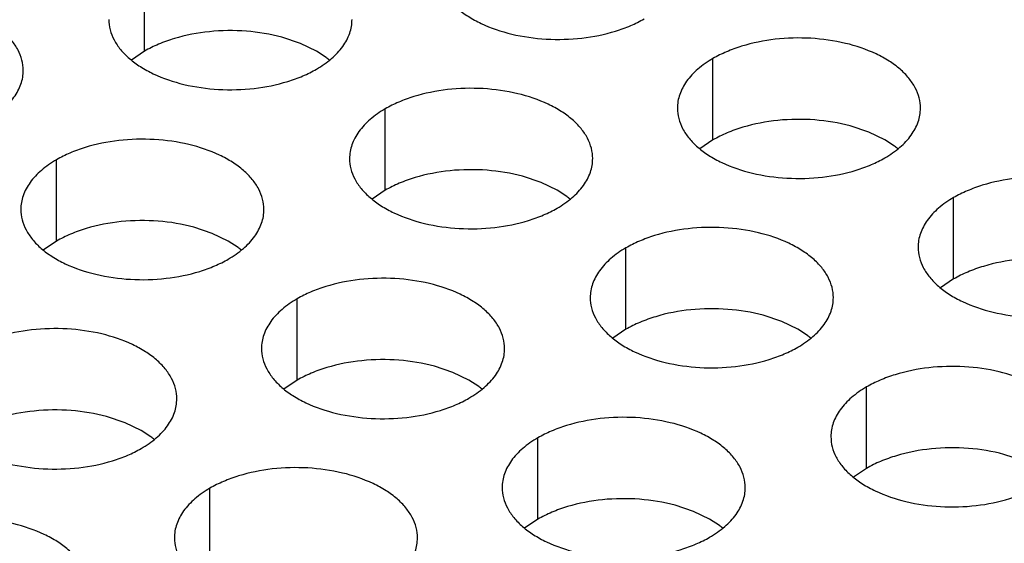
# Model space of a CAD drawing. Units: inches. Extents: x 0 to 34, y -355 to 22.
# Drawn here: x 23 to 23, y 20 to 20 of the extents above; entities that cross this region are included whole.
import ezdxf

# ---------------------------------------------------------------- set-up
doc = ezdxf.new("R2010")
doc.units = ezdxf.units.IN
doc.header["$LTSCALE"] = 1.87
doc.header["$MEASUREMENT"] = 0
doc.layers.get('0').update_dxf_attribs({"linetype": 'CONTINUOUS'})

msp = doc.modelspace()

# ---------------------------------------------------------------- linework, layer by layer
at = {"color": 7, "linetype": 'Continuous'}
for p, q in [((23.0688330515, 20.1582204716), (23.0688330515, 20.1778165296)), ((23.1064012456, 20.1600962074), (23.1019368186, 20.1615873273)), ((23.1102644501, 20.1582202021), (23.1064012456, 20.1600962074)), ((23.0688330515, 20.1582204716), (23.0656734317, 20.1560600179)), ((23.112602624, 20.1566977866), (23.1102644501, 20.1582202021)), ((23.2058391951, 20.1368541986), (23.2058391951, 20.1564502566)), ((23.1268381461, 20.1247319722), (23.1268381461, 20.1443280302)), ((23.2434073892, 20.1387299345), (23.2389429622, 20.1402210543)), ((23.2472705937, 20.1368539291), (23.2434073892, 20.1387299345)), ((23.2058391951, 20.1368541986), (23.2026795754, 20.134693745)), ((23.2496087677, 20.1353315136), (23.2472705937, 20.1368539291)), ((23.0476021316, 20.1124740892), (23.0476021316, 20.1320701472)), ((23.1644063402, 20.126607708), (23.1599419132, 20.1280988279)), ((23.1682695447, 20.1247317027), (23.1644063402, 20.126607708)), ((23.1268381461, 20.1247319722), (23.1236785264, 20.1225715185)), ((23.1706077187, 20.1232092872), (23.1682695447, 20.1247317027)), ((23.2638442898, 20.1033656992), (23.2638442898, 20.1229617572)), ((23.0851703257, 20.114349825), (23.0807058987, 20.1158409449)), ((23.0890335302, 20.1124738197), (23.0851703257, 20.114349825)), ((23.0476021316, 20.1124740892), (23.0444425118, 20.1103136355)), ((23.0913717041, 20.1109514042), (23.0890335302, 20.1124738197)), ((23.1848432407, 20.0912434728), (23.1848432407, 20.1108395308)), ((23.2638442898, 20.1033656992), (23.26068467, 20.1012052456)), ((23.1056072262, 20.0789855898), (23.1056072262, 20.0985816478)), ((23.2224114348, 20.0931192087), (23.2179470079, 20.0946103285)), ((23.2262746393, 20.0912432033), (23.2224114348, 20.0931192087)), ((23.1848432407, 20.0912434728), (23.181683621, 20.0890830192)), ((23.2286128133, 20.0897207878), (23.2262746393, 20.0912432033)), ((23.1431754203, 20.0808613256), (23.1387109933, 20.0823524455)), ((23.1056072262, 20.0789855898), (23.1024476065, 20.0768251361)), ((23.1470386248, 20.0789853203), (23.1431754203, 20.0808613256)), ((23.1493767987, 20.0774629048), (23.1470386248, 20.0789853203)), ((23.2428483354, 20.0577549734), (23.2428483354, 20.0773510314)), ((23.0641743713, 20.0687390992), (23.0597099443, 20.0702302191)), ((23.0680375758, 20.0668630939), (23.0641743713, 20.0687390992)), ((23.0703757497, 20.0653406784), (23.0680375758, 20.0668630939)), ((23.1636123208, 20.0454970904), (23.1636123208, 20.0650931484)), ((23.2804165295, 20.0596307093), (23.2759521025, 20.0611218291)), ((23.2428483354, 20.0577549734), (23.2396887157, 20.0555945198)), ((23.0846112718, 20.033374864), (23.0846112718, 20.052970922)), ((23.2011805149, 20.0473728263), (23.196716088, 20.0488639461)), ((23.1636123208, 20.0454970904), (23.1604527011, 20.0433366368)), ((23.2050437194, 20.0454968209), (23.2011805149, 20.0473728263)), ((23.2073818934, 20.0439744054), (23.2050437194, 20.0454968209))]:
    msp.add_line(p, q, dxfattribs=at)
for centre, start, end in [((23.099754581, 20.139219048), 50.9666495626, 53.68162323069999), ((23.2367607246, 20.117852775), 50.9666495627, 53.68162323029999), ((23.1577596756, 20.1057305486), 50.9666495635, 53.68162322989999), ((23.0785236611, 20.0934726656), 50.9666495635, 53.68162322989999), ((23.2157647703, 20.0722420492), 50.9666495626, 53.6816232306), ((23.1365287557, 20.0599841662), 50.9666495634, 53.6816232305), ((23.0575277067, 20.0478619398), 50.9666495626, 53.6816232306), ((23.1945338504, 20.0264956668), 50.96664956319999, 53.6816232306)]:
    msp.add_arc(centre, 0.0216928217, start, end, dxfattribs=at)
at = {"color": 3, "linetype": 'Continuous'}
for points, knots in [([(23.1392541879, 20.1779860962), (23.1392540787, 20.1771520425), (23.1394755374, 20.1754423869), (23.1404530372, 20.172972033), (23.1420451476, 20.1706323645), (23.1441990015, 20.1684642162), (23.1468715278, 20.1665120015), (23.15117524, 20.1641697318), (23.1574836167, 20.1620628319), (23.165715414, 20.1609064977), (23.1741795495, 20.1611380913), (23.181002768, 20.1625028532), (23.1859589857, 20.1643015443), (23.1882154842, 20.1654117078), (23.1892663109, 20.1660183993)], [0, 0, 0, 0, 0.0428374001, 0.0874372909, 0.1352559086, 0.1871865649, 0.2436595076, 0.3046400314, 0.4382554805, 0.5825419549, 0.7296026851000001, 0.8712064817999999, 0.9376797887999998, 1, 1, 1, 1]), ([(23.0396091599, 20.1535909497), (23.0396092691, 20.1544250034), (23.0393878105, 20.156134659), (23.0384103106, 20.1586050129), (23.0368182002, 20.1609446815), (23.0346643464, 20.1631128297), (23.03199182010001, 20.1650650444), (23.0276881079, 20.1674073141), (23.0213797311, 20.1695142141), (23.0131479339, 20.1706705483), (23.0046837983, 20.1704389547), (22.9978605799, 20.1690741928), (22.9929043622, 20.1672755016), (22.9906478636, 20.1661653381), (22.9895970369, 20.1655586466)], [0, 0, 0, 0, 0.0428374001, 0.0874372909, 0.1352559086, 0.1871865649, 0.2436595076, 0.3046400314, 0.4382554805, 0.5825419549, 0.7296026851000001, 0.8712064817999999, 0.9376797887999998, 1, 1, 1, 1]), ([(23.0602531389, 20.1658638698), (23.0602530297, 20.1650298161), (23.0604744883, 20.1633201605), (23.0614519882, 20.1608498066), (23.0630440986, 20.1585101381), (23.0651979525, 20.1563419898), (23.0678704788, 20.1543897751), (23.072174191, 20.1520475054), (23.0784825677, 20.1499406054), (23.0867143649, 20.1487842713), (23.0951785005, 20.1490158649), (23.102001719, 20.1503806268), (23.1069579367, 20.1521793179), (23.1092144352, 20.1532894814), (23.1102652619, 20.1538961729)], [0, 0, 0, 0, 0.0428374001, 0.0874372909, 0.1352559086, 0.1871865649, 0.2436595076, 0.3046400314, 0.4382554805, 0.5825419549, 0.7296026851000001, 0.8712064817999999, 0.9376797887999998, 1, 1, 1, 1]), ([(23.1102652619, 20.1538961729), (23.1115486405, 20.1546371274), (23.1138779179, 20.1562454275), (23.1166683841, 20.1591666431), (23.1181641187, 20.1619260791), (23.1187488281, 20.1641735281), (23.1188451019, 20.1652946816), (23.1188451745, 20.1658488327)], [0, 0, 0, 0, 0.289150272, 0.5486713595000001, 0.7817077279000002, 0.8918744459999999, 1, 1, 1, 1]), ([(23.2558513182, 20.1444825598), (23.2558514274, 20.1453166135), (23.2556299687, 20.147026269), (23.2546524688, 20.149496623), (23.2530603584, 20.1518362915), (23.2509065046, 20.1540044397), (23.2482339783, 20.1559566544), (23.2439302661, 20.1582989241), (23.2376218893, 20.1604058241), (23.2293900921, 20.1615621583), (23.2209259565, 20.1613305647), (23.2141027381, 20.1599658028), (23.2091465204, 20.1581671116), (23.2068900219, 20.1570569481), (23.2058391951, 20.1564502566)], [0, 0, 0, 0, 0.0428374001, 0.0874372909, 0.1352559086, 0.1871865649, 0.2436595076, 0.3046400314, 0.4382554805, 0.5825419549, 0.7296026851000001, 0.8712064817999999, 0.9376797887999998, 1, 1, 1, 1]), ([(23.2058391951, 20.1564502566), (23.2045558166, 20.1557093021), (23.2022265391, 20.1541010021), (23.199436073, 20.1511797864), (23.1979403384, 20.1484203505), (23.1973556289, 20.1461729015), (23.1972593551, 20.1450517479), (23.1972592825, 20.1444975968)], [0, 0, 0, 0, 0.289150272, 0.5486713595000001, 0.7817077279000002, 0.8918744459999999, 1, 1, 1, 1]), ([(23.0310292474, 20.1416382899), (23.0323126259, 20.1423792444), (23.0346419034, 20.1439875445), (23.0374323695, 20.1469087601), (23.0389281041, 20.1496681961), (23.0395128136, 20.1519156451), (23.0396090874, 20.1530367986), (23.0396091599, 20.1535909497)], [0, 0, 0, 0, 0.289150272, 0.5486713595000001, 0.7817077279000002, 0.8918744459999999, 1, 1, 1, 1]), ([(23.1768502691, 20.1323603333), (23.1768503783, 20.133194387), (23.1766289197, 20.1349040426), (23.1756514198, 20.1373743965), (23.1740593094, 20.1397140651), (23.1719054556, 20.1418822133), (23.1692329292, 20.143834428), (23.164929217, 20.1461766977), (23.1586208403, 20.1482835977), (23.1503890431, 20.1494399319), (23.1419249075, 20.1492083383), (23.1351016891, 20.1478435764), (23.1301454713, 20.1460448852), (23.1278889728, 20.1449347217), (23.1268381461, 20.1443280302)], [0, 0, 0, 0, 0.0428374001, 0.0874372909, 0.1352559086, 0.1871865649, 0.2436595076, 0.3046400314, 0.4382554805, 0.5825419549, 0.7296026851000001, 0.8712064817999999, 0.9376797887999998, 1, 1, 1, 1]), ([(23.1268381461, 20.1443280302), (23.1255547675, 20.1435870757), (23.1232254901, 20.1419787757), (23.1204350239, 20.13905756), (23.1189392893, 20.136298124), (23.1183545799, 20.134050675), (23.11825830610001, 20.1329295215), (23.1182582335, 20.1323753704)], [0, 0, 0, 0, 0.289150272, 0.5486713595000001, 0.7817077279000002, 0.8918744459999999, 1, 1, 1, 1]), ([(23.1972592825, 20.1444975968), (23.1972591733, 20.1436635431), (23.197480632, 20.1419538875), (23.1984581319, 20.1394835336), (23.2000502423, 20.1371438651), (23.2022040961, 20.1349757168), (23.2048766224, 20.1330235021), (23.2091803346, 20.1306812325), (23.2154887114, 20.1285743325), (23.2237205086, 20.1274179983), (23.2321846442, 20.1276495919), (23.2390078626, 20.1290143538), (23.24396408030001, 20.1308130449), (23.2462205788, 20.1319232084), (23.2472714056, 20.1325298999)], [0, 0, 0, 0, 0.0428374001, 0.0874372909, 0.1352559086, 0.1871865649, 0.2436595076, 0.3046400314, 0.4382554805, 0.5825419549, 0.7296026851000001, 0.8712064817999999, 0.9376797887999998, 1, 1, 1, 1]), ([(23.2472714056, 20.1325298999), (23.2485547841, 20.1332708544), (23.2508840616, 20.1348791545), (23.2536745277, 20.1378003701), (23.2551702623, 20.1405598061), (23.2557549718, 20.1428072551), (23.2558512456, 20.1439284086), (23.2558513182, 20.1444825598)], [0, 0, 0, 0, 0.289150272, 0.5486713595000001, 0.7817077279000002, 0.8918744459999999, 1, 1, 1, 1]), ([(23.0976142546, 20.1201024503), (23.0976143638, 20.120936504), (23.0973929051, 20.1226461596), (23.0964154053, 20.1251165135), (23.0948232949, 20.1274561821), (23.092669441, 20.1296243303), (23.0899969147, 20.131576545), (23.0856932025, 20.1339188147), (23.0793848258, 20.1360257147), (23.0711530285, 20.1371820489), (23.062688893, 20.1369504553), (23.0558656745, 20.1355856934), (23.0509094568, 20.1337870022), (23.0486529583, 20.1326768387), (23.0476021316, 20.1320701472)], [0, 0, 0, 0, 0.0428374001, 0.0874372909, 0.1352559086, 0.1871865649, 0.2436595076, 0.3046400314, 0.4382554805, 0.5825419549, 0.7296026851000001, 0.8712064817999999, 0.9376797887999998, 1, 1, 1, 1]), ([(23.0476021316, 20.1320701472), (23.046318753, 20.1313291927), (23.0439894756, 20.1297208927), (23.0411990094, 20.126799677), (23.0397032748, 20.124040241), (23.0391185653, 20.121792792), (23.0390222915, 20.1206716385), (23.039022219, 20.1201174874)], [0, 0, 0, 0, 0.289150272, 0.5486713595000001, 0.7817077279000002, 0.8918744459999999, 1, 1, 1, 1]), ([(23.1182582335, 20.1323753704), (23.1182581243, 20.1315413167), (23.118479583, 20.1298316611), (23.1194570828, 20.1273613072), (23.1210491932, 20.1250216387), (23.1232030471, 20.1228534904), (23.1258755734, 20.1209012757), (23.1301792856, 20.118559006), (23.1364876624, 20.116452106), (23.1447194596, 20.1152957719), (23.1531835951, 20.1155273655), (23.1600068136, 20.1168921274), (23.1649630313, 20.1186908185), (23.1672195298, 20.119800982), (23.1682703566, 20.1204076735)], [0, 0, 0, 0, 0.0428374001, 0.0874372909, 0.1352559086, 0.1871865649, 0.2436595076, 0.3046400314, 0.4382554805, 0.5825419549, 0.7296026851000001, 0.8712064817999999, 0.9376797887999998, 1, 1, 1, 1]), ([(23.1682703566, 20.1204076735), (23.1695537351, 20.121148628), (23.1718830126, 20.1227569281), (23.1746734787, 20.1256781437), (23.1761692133, 20.1284375797), (23.1767539228, 20.1306850287), (23.1768501966, 20.1318061822), (23.1768502691, 20.1323603333)], [0, 0, 0, 0, 0.289150272, 0.5486713595000001, 0.7817077279000002, 0.8918744459999999, 1, 1, 1, 1]), ([(23.3138564128, 20.1109940604), (23.313856522, 20.1118281141), (23.3136350633, 20.1135377696), (23.3126575635, 20.1160081236), (23.3110654531, 20.1183477921), (23.3089115992, 20.1205159403), (23.3062390729, 20.122468155), (23.3019353607, 20.1248104247), (23.295626984, 20.1269173247), (23.2873951867, 20.1280736589), (23.2789310512, 20.1278420653), (23.2721078327, 20.1264773034), (23.267151615, 20.1246786122), (23.2648951165, 20.1235684487), (23.2638442898, 20.1229617572)], [0, 0, 0, 0, 0.0428374001, 0.0874372909, 0.1352559086, 0.1871865649, 0.2436595076, 0.3046400314, 0.4382554805, 0.5825419549, 0.7296026851000001, 0.8712064817999999, 0.9376797887999998, 1, 1, 1, 1]), ([(23.2638442898, 20.1229617572), (23.2625609112, 20.1222208027), (23.2602316338, 20.1206125027), (23.25744116760001, 20.117691287), (23.255945433, 20.1149318511), (23.2553607235, 20.1126844021), (23.2552644497, 20.1115632485), (23.2552643772, 20.1110090974)], [0, 0, 0, 0, 0.289150272, 0.5486713595000001, 0.7817077279000002, 0.8918744459999999, 1, 1, 1, 1]), ([(23.039022219, 20.1201174874), (23.0390221098, 20.1192834337), (23.0392435684, 20.1175737781), (23.0402210683, 20.1151034242), (23.0418131787, 20.1127637557), (23.0439670326, 20.1105956074), (23.0466395589, 20.1086433927), (23.0509432711, 20.106301123), (23.0572516478, 20.104194223), (23.065483445, 20.1030378889), (23.0739475806, 20.1032694825), (23.0807707991, 20.1046342444), (23.0857270168, 20.1064329355), (23.08798351530001, 20.107543099), (23.089034342, 20.1081497905)], [0, 0, 0, 0, 0.0428374001, 0.0874372909, 0.1352559086, 0.1871865649, 0.2436595076, 0.3046400314, 0.4382554805, 0.5825419549, 0.7296026851000001, 0.8712064817999999, 0.9376797887999998, 1, 1, 1, 1]), ([(23.089034342, 20.1081497905), (23.0903177206, 20.108890745), (23.092646998, 20.1104990451), (23.0954374642, 20.1134202607), (23.0969331988, 20.1161796967), (23.0975179082, 20.1184271457), (23.097614182, 20.1195482992), (23.0976142546, 20.1201024503)], [0, 0, 0, 0, 0.289150272, 0.5486713595000001, 0.7817077279000002, 0.8918744459999999, 1, 1, 1, 1]), ([(23.2348553638, 20.0988718339), (23.234855473, 20.0997058877), (23.2346340143, 20.1014155432), (23.2336565145, 20.1038858971), (23.2320644041, 20.1062255657), (23.2299105502, 20.1083937139), (23.2272380239, 20.1103459286), (23.2229343117, 20.1126881983), (23.2166259349, 20.1147950983), (23.2083941377, 20.1159514325), (23.1999300022, 20.1157198389), (23.1931067837, 20.114355077), (23.188150566, 20.1125563858), (23.1858940675, 20.1114462223), (23.1848432407, 20.1108395308)], [0, 0, 0, 0, 0.0428374001, 0.0874372909, 0.1352559086, 0.1871865649, 0.2436595076, 0.3046400314, 0.4382554805, 0.5825419549, 0.7296026851000001, 0.8712064817999999, 0.9376797887999998, 1, 1, 1, 1]), ([(23.1848432407, 20.1108395308), (23.1835598622, 20.1100985763), (23.1812305847, 20.1084902763), (23.1784401186, 20.1055690606), (23.176944384, 20.1028096247), (23.1763596745, 20.1005621756), (23.1762634007, 20.0994410221), (23.1762633282, 20.098886871)], [0, 0, 0, 0, 0.289150272, 0.5486713595000001, 0.7817077279000002, 0.8918744459999999, 1, 1, 1, 1]), ([(23.2552643772, 20.1110090974), (23.255264268, 20.1101750437), (23.2554857266, 20.1084653882), (23.2564632265, 20.1059950342), (23.2580553369, 20.1036553657), (23.2602091908, 20.1014872174), (23.2628817171, 20.0995350027), (23.2671854293, 20.0971927331), (23.273493806, 20.0950858331), (23.2817256032, 20.0939294989), (23.2901897388, 20.0941610925), (23.2970129573, 20.0955258544), (23.301969175, 20.0973245455), (23.3042256735, 20.0984347091), (23.3052765002, 20.0990414005)], [0, 0, 0, 0, 0.0428374001, 0.0874372909, 0.1352559086, 0.1871865649, 0.2436595076, 0.3046400314, 0.4382554805, 0.5825419549, 0.7296026851000001, 0.8712064817999999, 0.9376797887999998, 1, 1, 1, 1]), ([(23.1556193492, 20.0866139509), (23.1556194584, 20.0874480046), (23.1553979998, 20.0891576602), (23.1544204999, 20.0916280141), (23.1528283895, 20.0939676827), (23.1506745357, 20.0961358309), (23.1480020093, 20.0980880456), (23.1436982971, 20.1004303153), (23.1373899204, 20.1025372153), (23.1291581232, 20.1036935495), (23.1206939876, 20.1034619559), (23.1138707692, 20.102097194), (23.1089145514, 20.1002985028), (23.1066580529, 20.0991883393), (23.1056072262, 20.0985816478)], [0, 0, 0, 0, 0.0428374001, 0.0874372909, 0.1352559086, 0.1871865649, 0.2436595076, 0.3046400314, 0.4382554805, 0.5825419549, 0.7296026851000001, 0.8712064817999999, 0.9376797887999998, 1, 1, 1, 1]), ([(23.1056072262, 20.0985816478), (23.1043238476, 20.0978406933), (23.1019945702, 20.0962323933), (23.099204104, 20.0933111776), (23.0977083694, 20.0905517416), (23.09712366, 20.0883042926), (23.0970273862, 20.0871831391), (23.0970273136, 20.086628988)], [0, 0, 0, 0, 0.289150272, 0.5486713595000001, 0.7817077279000002, 0.8918744459999999, 1, 1, 1, 1]), ([(23.1762633282, 20.098886871), (23.176263219, 20.0980528173), (23.1764846776, 20.0963431617), (23.1774621775, 20.0938728078), (23.1790542879, 20.0915331393), (23.1812081417, 20.089364991), (23.1838806681, 20.0874127763), (23.1881843803, 20.0850705066), (23.194492757, 20.0829636067), (23.2027245542, 20.0818072725), (23.2111886898, 20.0820388661), (23.2180119082, 20.083403628), (23.222968126, 20.0852023191), (23.2252246245, 20.0863124826), (23.2262754512, 20.0869191741)], [0, 0, 0, 0, 0.0428374001, 0.0874372909, 0.1352559086, 0.1871865649, 0.2436595076, 0.3046400314, 0.4382554805, 0.5825419549, 0.7296026851000001, 0.8712064817999999, 0.9376797887999998, 1, 1, 1, 1]), ([(23.2262754512, 20.0869191741), (23.2275588297, 20.0876601286), (23.2298881072, 20.0892684287), (23.2326785734, 20.0921896443), (23.23417430800001, 20.0949490803), (23.2347590174, 20.0971965293), (23.2348552912, 20.0983176828), (23.2348553638, 20.0988718339)], [0, 0, 0, 0, 0.289150272, 0.5486713595000001, 0.7817077279000002, 0.8918744459999999, 1, 1, 1, 1]), ([(23.0766183002, 20.0744917245), (23.0766184094, 20.0753257782), (23.0763969507, 20.0770354338), (23.0754194509, 20.0795057877), (23.0738273405, 20.0818454563), (23.0716734866, 20.0840136045), (23.0690009603, 20.0859658192), (23.0646972481, 20.0883080889), (23.0583888714, 20.0904149889), (23.0501570742, 20.0915713231), (23.0416929386, 20.0913397295), (23.0348697201, 20.0899749676), (23.0299135024, 20.0881762764), (23.0276570039, 20.0870661129), (23.0266061772, 20.0864594214)], [0, 0, 0, 0, 0.0428374001, 0.0874372909, 0.1352559086, 0.1871865649, 0.2436595076, 0.3046400314, 0.4382554805, 0.5825419549, 0.7296026851000001, 0.8712064817999999, 0.9376797887999998, 1, 1, 1, 1]), ([(23.0970273136, 20.086628988), (23.0970272044, 20.0857949343), (23.0972486631, 20.0840852787), (23.0982261629, 20.0816149248), (23.0998182733, 20.0792752563), (23.1019721272, 20.077107108), (23.1046446535, 20.0751548933), (23.1089483657, 20.0728126236), (23.1152567425, 20.0707057236), (23.1234885397, 20.0695493895), (23.1319526752, 20.0697809831), (23.1387758937, 20.071145745), (23.1437321114, 20.0729444361), (23.1459886099, 20.0740545996), (23.1470394367, 20.0746612911)], [0, 0, 0, 0, 0.0428374001, 0.0874372909, 0.1352559086, 0.1871865649, 0.2436595076, 0.3046400314, 0.4382554805, 0.5825419549, 0.7296026851000001, 0.8712064817999999, 0.9376797887999998, 1, 1, 1, 1]), ([(23.1470394367, 20.0746612911), (23.1483228152, 20.0754022456), (23.1506520927, 20.0770105457), (23.1534425588, 20.0799317613), (23.1549382934, 20.0826911973), (23.1555230029, 20.0849386463), (23.1556192767, 20.0860597998), (23.1556193492, 20.0866139509)], [0, 0, 0, 0, 0.289150272, 0.5486713595000001, 0.7817077279000002, 0.8918744459999999, 1, 1, 1, 1]), ([(23.2928604584, 20.0653833346), (23.2928605676, 20.0662173883), (23.292639109, 20.0679270438), (23.2916616091, 20.0703973978), (23.2900694987, 20.0727370663), (23.2879156448, 20.0749052145), (23.2852431185, 20.0768574292), (23.2809394063, 20.0791996989), (23.2746310296, 20.0813065989), (23.2663992324, 20.0824629331), (23.2579350968, 20.0822313395), (23.2511118783, 20.0808665776), (23.2461556606, 20.0790678864), (23.2438991621, 20.0779577229), (23.2428483354, 20.0773510314)], [0, 0, 0, 0, 0.0428374001, 0.0874372909, 0.1352559086, 0.1871865649, 0.2436595076, 0.3046400314, 0.4382554805, 0.5825419549, 0.7296026851000001, 0.8712064817999999, 0.9376797887999998, 1, 1, 1, 1]), ([(23.2428483354, 20.0773510314), (23.2415649568, 20.0766100769), (23.2392356794, 20.0750017769), (23.2364452132, 20.0720805612), (23.2349494786, 20.0693211253), (23.2343647692, 20.0670736763), (23.2342684954, 20.0659525227), (23.2342684228, 20.0653983716)], [0, 0, 0, 0, 0.289150272, 0.5486713595000001, 0.7817077279000002, 0.8918744459999999, 1, 1, 1, 1]), ([(23.0180262646, 20.0745067616), (23.0180261554, 20.0736727079), (23.0182476141, 20.0719630523), (23.0192251139, 20.0694926984), (23.0208172243, 20.0671530298), (23.0229710782, 20.0649848816), (23.0256436045, 20.0630326669), (23.0299473167, 20.0606903972), (23.0362556934, 20.0585834972), (23.0444874907, 20.0574271631), (23.0529516262, 20.0576587567), (23.0597748447, 20.0590235186), (23.0647310624, 20.0608222097), (23.0669875609, 20.0619323732), (23.0680383876, 20.0625390647)], [0, 0, 0, 0, 0.0428374001, 0.0874372909, 0.1352559086, 0.1871865649, 0.2436595076, 0.3046400314, 0.4382554805, 0.5825419549, 0.7296026851000001, 0.8712064817999999, 0.9376797887999998, 1, 1, 1, 1]), ([(23.0680383876, 20.0625390647), (23.0693217662, 20.0632800192), (23.0716510436, 20.0648883193), (23.0744415098, 20.0678095349), (23.0759372444, 20.0705689709), (23.0765219538, 20.0728164199), (23.0766182276, 20.0739375734), (23.0766183002, 20.0744917245)], [0, 0, 0, 0, 0.289150272, 0.5486713595000001, 0.7817077279000002, 0.8918744459999999, 1, 1, 1, 1]), ([(23.2136244439, 20.0531254515), (23.2136245531, 20.0539595053), (23.2134030944, 20.0556691608), (23.2124255946, 20.0581395147), (23.2108334842, 20.0604791833), (23.2086796303, 20.0626473315), (23.206007104, 20.0645995462), (23.2017033918, 20.0669418159), (23.195395015, 20.0690487159), (23.1871632178, 20.0702050501), (23.1786990823, 20.0699734565), (23.1718758638, 20.0686086946), (23.1669196461, 20.0668100034), (23.1646631476, 20.0656998399), (23.1636123208, 20.0650931484)], [0, 0, 0, 0, 0.0428374001, 0.0874372909, 0.1352559086, 0.1871865649, 0.2436595076, 0.3046400314, 0.4382554805, 0.5825419549, 0.7296026851000001, 0.8712064817999999, 0.9376797887999998, 1, 1, 1, 1]), ([(23.1636123208, 20.0650931484), (23.1623289423, 20.0643521939), (23.1599996648, 20.0627438939), (23.1572091987, 20.0598226782), (23.1557134641, 20.0570632423), (23.1551287546, 20.0548157932), (23.1550324808, 20.0536946397), (23.1550324083, 20.0531404886)], [0, 0, 0, 0, 0.289150272, 0.5486713595000001, 0.7817077279000002, 0.8918744459999999, 1, 1, 1, 1]), ([(23.2342684228, 20.0653983716), (23.2342683136, 20.0645643179), (23.2344897723, 20.0628546624), (23.2354672721, 20.0603843084), (23.2370593825, 20.0580446399), (23.2392132364, 20.0558764916), (23.2418857627, 20.0539242769), (23.2461894749, 20.0515820073), (23.2524978516, 20.0494751073), (23.2607296489, 20.0483187731), (23.2691937844, 20.0485503667), (23.2760170029, 20.0499151286), (23.2809732206, 20.0517138197), (23.2832297191, 20.0528239832), (23.2842805458, 20.0534306747)], [0, 0, 0, 0, 0.0428374001, 0.0874372909, 0.1352559086, 0.1871865649, 0.2436595076, 0.3046400314, 0.4382554805, 0.5825419549, 0.7296026851000001, 0.8712064817999999, 0.9376797887999998, 1, 1, 1, 1]), ([(23.1346233948, 20.0410032251), (23.134623504, 20.0418372788), (23.1344020454, 20.0435469344), (23.1334245455, 20.0460172883), (23.1318324351, 20.0483569569), (23.1296785813, 20.0505251051), (23.127006055, 20.0524773198), (23.12270234280001, 20.0548195895), (23.116393966, 20.0569264895), (23.1081621688, 20.0580828237), (23.0996980332, 20.0578512301), (23.0928748148, 20.0564864682), (23.0879185971, 20.054687777), (23.0856620985, 20.0535776135), (23.0846112718, 20.052970922)], [0, 0, 0, 0, 0.0428374001, 0.0874372909, 0.1352559086, 0.1871865649, 0.2436595076, 0.3046400314, 0.4382554805, 0.5825419549, 0.7296026851000001, 0.8712064817999999, 0.9376797887999998, 1, 1, 1, 1]), ([(23.0846112718, 20.052970922), (23.0833278933, 20.0522299675), (23.0809986158, 20.0506216675), (23.0782081497, 20.0477004518), (23.0767124151, 20.0449410158), (23.0761277056, 20.0426935668), (23.0760314318, 20.0415724133), (23.0760313592, 20.0410182622)], [0, 0, 0, 0, 0.289150272, 0.5486713595000001, 0.7817077279000002, 0.8918744459999999, 1, 1, 1, 1]), ([(23.1550324083, 20.0531404886), (23.1550322991, 20.0523064349), (23.1552537577, 20.0505967793), (23.1562312576, 20.0481264254), (23.157823368, 20.0457867569), (23.1599772218, 20.0436186086), (23.16264974820001, 20.0416663939), (23.1669534604, 20.0393241242), (23.1732618371, 20.0372172243), (23.1814936343, 20.0360608901), (23.1899577699, 20.0362924837), (23.1967809883, 20.0376572456), (23.2017372061, 20.0394559367), (23.2039937046, 20.0405661002), (23.2050445313, 20.0411727917)], [0, 0, 0, 0, 0.0428374001, 0.0874372909, 0.1352559086, 0.1871865649, 0.2436595076, 0.3046400314, 0.4382554805, 0.5825419549, 0.7296026851000001, 0.8712064817999999, 0.9376797887999998, 1, 1, 1, 1]), ([(23.2050445313, 20.0411727917), (23.2063279098, 20.0419137462), (23.2086571873, 20.0435220463), (23.2114476535, 20.0464432619), (23.2129433881, 20.0492026979), (23.2135280975, 20.0514501469), (23.2136243713, 20.0525713004), (23.2136244439, 20.0531254515)], [0, 0, 0, 0, 0.289150272, 0.5486713595000001, 0.7817077279000002, 0.8918744459999999, 1, 1, 1, 1]), ([(23.0553873803, 20.0287453421), (23.0553874895, 20.0295793958), (23.0551660308, 20.0312890514), (23.054188531, 20.0337594053), (23.0525964206, 20.0360990739), (23.0504425667, 20.0382672221), (23.0477700404, 20.0402194368), (23.0434663282, 20.0425617065), (23.0371579515, 20.0446686065), (23.0289261543, 20.0458249407), (23.0204620187, 20.0455933471), (23.0136388002, 20.0442285852), (23.0086825825, 20.042429894), (23.006426084, 20.0413197305), (23.0053752573, 20.040713039)], [0, 0, 0, 0, 0.0428374001, 0.0874372909, 0.1352559086, 0.1871865649, 0.2436595076, 0.3046400314, 0.4382554805, 0.5825419549, 0.7296026851000001, 0.8712064817999999, 0.9376797887999998, 1, 1, 1, 1]), ([(23.0760313592, 20.0410182622), (23.07603125, 20.0401842085), (23.0762527087, 20.0384745529), (23.0772302086, 20.036004199), (23.078822319, 20.0336645305), (23.0809761728, 20.0314963822), (23.0836486991, 20.0295441675), (23.0879524113, 20.0272018978), (23.0942607881, 20.0250949978), (23.1024925853, 20.0239386637), (23.1109567209, 20.0241702573), (23.1177799393, 20.0255350192), (23.122736157, 20.0273337103), (23.1249926555, 20.0284438738), (23.1260434823, 20.0290505653)], [0, 0, 0, 0, 0.0428374001, 0.0874372909, 0.1352559086, 0.1871865649, 0.2436595076, 0.3046400314, 0.4382554805, 0.5825419549, 0.7296026851000001, 0.8712064817999999, 0.9376797887999998, 1, 1, 1, 1]), ([(23.1260434823, 20.0290505653), (23.1273268608, 20.0297915198), (23.1296561383, 20.0313998199), (23.1324466044, 20.0343210355), (23.133942339, 20.0370804715), (23.1345270485, 20.0393279205), (23.1346233223, 20.040449074), (23.1346233948, 20.0410032251)], [0, 0, 0, 0, 0.289150272, 0.5486713595000001, 0.7817077279000002, 0.8918744459999999, 1, 1, 1, 1])]:
    msp.add_open_spline(points, degree=3, knots=knots, dxfattribs=at)
at = {"color": 7, "linetype": 'Continuous'}
for points in [[(23.1019368186, 20.1615873273), (23.0991433208, 20.1623399268), (23.0933158611, 20.1632901209), (23.0845466959, 20.1631838264), (23.0774381953, 20.1618387065), (23.0722727426, 20.1599986674), (23.0699242106, 20.1588504489), (23.0688330515, 20.1582204716)], [(23.2389429622, 20.1402210543), (23.2361494645, 20.1409736539), (23.2303220048, 20.1419238479), (23.2215528396, 20.1418175534), (23.214444339, 20.1404724335), (23.2092788863, 20.1386323944), (23.2069303543, 20.1374841759), (23.2058391951, 20.1368541986)], [(23.1599419132, 20.1280988279), (23.15714841550001, 20.1288514274), (23.1513209558, 20.1298016215), (23.1425517906, 20.129695327), (23.13544328989999, 20.1283502071), (23.1302778373, 20.126510168), (23.1279293053, 20.1253619495), (23.1268381461, 20.1247319722)], [(23.0807058987, 20.1158409449), (23.0779124009, 20.1165935444), (23.0720849412, 20.1175437385), (23.063315776, 20.117437444), (23.0562072754, 20.1160923241), (23.0510418227, 20.114252285), (23.0486932907, 20.1131040665), (23.0476021316, 20.1124740892)], [(23.2969480569, 20.1067325549), (23.2941545591, 20.1074851545), (23.2883270995, 20.1084353485), (23.2795579342, 20.108329054), (23.2724494336, 20.1069839341), (23.2672839809, 20.105143895), (23.2649354489, 20.1039956765), (23.2638442898, 20.1033656992)], [(23.2179470079, 20.0946103285), (23.2151535101, 20.095362928), (23.2093260504, 20.0963131221), (23.2005568852, 20.0962068276), (23.1934483846, 20.0948617077), (23.1882829319, 20.0930216686), (23.1859343999, 20.0918734501), (23.1848432407, 20.0912434728)], [(23.1387109933, 20.0823524455), (23.1359174956, 20.083105045), (23.1300900359, 20.0840552391), (23.1213208707, 20.0839489446), (23.11421237, 20.0826038247), (23.1090469174, 20.0807637856), (23.1066983854, 20.0796155671), (23.1056072262, 20.0789855898)], [(23.0597099443, 20.0702302191), (23.0569164465, 20.0709828186), (23.0510889869, 20.0719330126), (23.0423198217, 20.0718267182), (23.035211321, 20.0704815983), (23.0300458683, 20.0686415592), (23.0276973364, 20.0674933407), (23.0266061772, 20.0668633634)], [(23.2759521025, 20.0611218291), (23.2731586048, 20.0618744287), (23.2673311451, 20.0628246227), (23.2585619799, 20.0627183282), (23.2514534792, 20.0613732083), (23.2462880265, 20.0595331692), (23.2439394946, 20.0583849507), (23.2428483354, 20.0577549734)], [(23.196716088, 20.0488639461), (23.1939225902, 20.0496165456), (23.1880951305, 20.0505667397), (23.1793259653, 20.0504604452), (23.1722174647, 20.0491153253), (23.167052012, 20.0472752862), (23.16470348, 20.0461270677), (23.1636123208, 20.0454970904)]]:
    msp.add_open_spline(points, degree=3, knots=[0, 0, 0, 0, 0.2551548936, 0.5171467034, 0.7701473281000001, 0.8888787610999999, 1, 1, 1, 1], dxfattribs=at)

doc.saveas('drawing.dxf')
